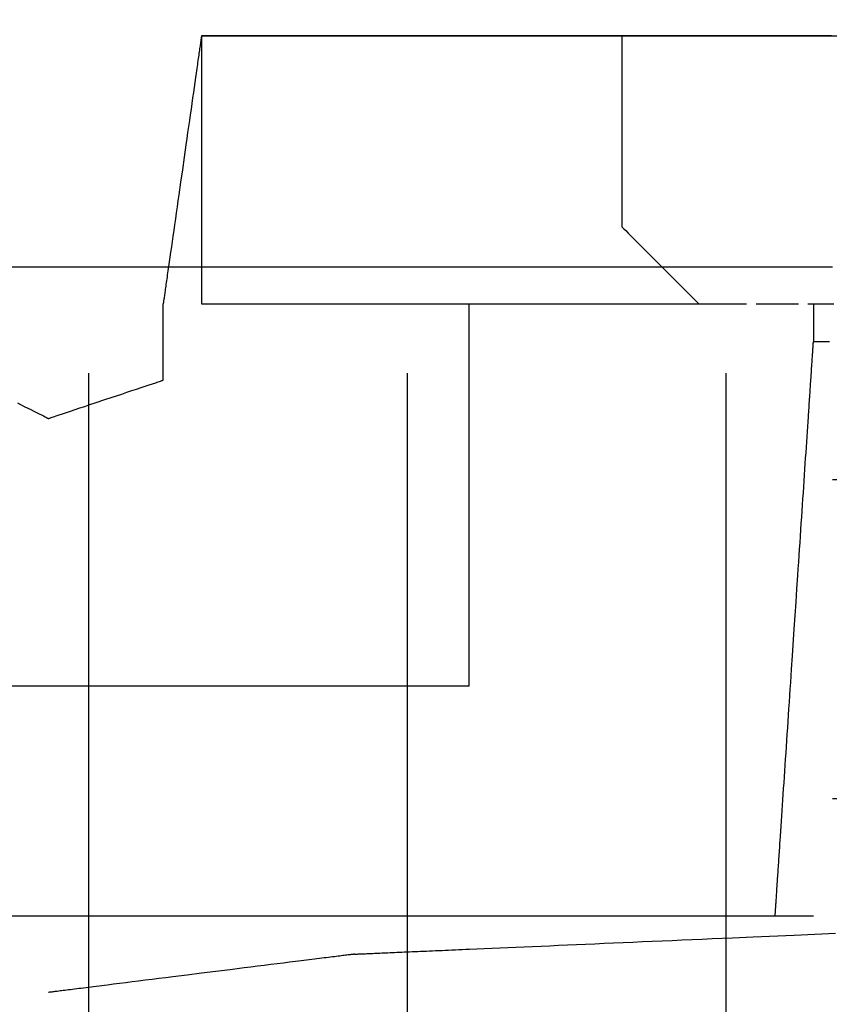
# Model space of a CAD drawing. Units: millimetres. Extents: x 660964 to 705081, y 6861912 to 6891612.
# Drawn here: x 679395 to 679455, y 6887170 to 6887243 of the extents above; entities that cross this region are included whole.
import ezdxf

# ---------------------------------------------------------------- set-up
doc = ezdxf.new("R2010")
doc.units = ezdxf.units.MM
doc.header["$LTSCALE"] = 0.5
doc.linetypes.add('HIDDEN', pattern=[9.525, 6.35, -3.175])
doc.layers.add('CISM_04_LINHA_PROJEÇÃO', color=32, linetype='HIDDEN')
doc.layers.add('CISM_36_TAMPA EM FIBRA', color=7, linetype='Continuous')

msp = doc.modelspace()

# ---------------------------------------------------------------- hatches: boundary and pattern name
at = {"layer": 'CISM_36_TAMPA EM FIBRA'}
h = msp.add_hatch(dxfattribs=at)
h.set_pattern_fill('EARTH', color=253, scale=10)
h.set_pattern_definition([(0, (74554.43, 27002.29), (63.5, 63.5), [63.5, -63.5]), (0, (74554.43, 27026.104), (63.5, 63.5), [63.5, -63.5]), (0, (74554.43, 27049.916), (63.5, 63.5), [63.5, -63.5]), (90, (74562.37, 27057.854), (-63.5, 63.5), [63.5, -63.5]), (90, (74586.18, 27057.854), (-63.5, 63.5), [63.5, -63.5]), (90, (74609.99, 27057.854), (-63.5, 63.5), [63.5, -63.5])])
h.paths.add_polyline_path([(680157.157, 6886763.686), (679334.608, 6886763.686), (679334.608, 6887486.235), (680157.157, 6887486.235)])

# ---------------------------------------------------------------- linework, layer by layer
at = {"layer": 'CISM_04_LINHA_PROJEÇÃO'}
for points in [[(679408.342, 6887242.103), (679408.341, 6887242.1), (679408.339, 6887242.089), (679408.337, 6887242.071), (679408.333, 6887242.046), (679408.329, 6887242.014), (679408.323, 6887241.976), (679408.317, 6887241.931), (679408.309, 6887241.879), (679408.301, 6887241.821), (679408.292, 6887241.756), (679408.282, 6887241.686), (679408.271, 6887241.609), (679408.259, 6887241.526), (679408.247, 6887241.438), (679408.233, 6887241.344), (679408.219, 6887241.244), (679408.204, 6887241.139), (679408.188, 6887241.028), (679408.171, 6887240.912), (679408.154, 6887240.791), (679408.136, 6887240.665), (679408.117, 6887240.534), (679408.098, 6887240.398), (679408.078, 6887240.258), (679408.057, 6887240.113), (679408.036, 6887239.963), (679408.014, 6887239.809), (679407.991, 6887239.651), (679407.944, 6887239.323), (679407.895, 6887238.978), (679407.844, 6887238.62), (679407.791, 6887238.247), (679407.736, 6887237.862), (679407.679, 6887237.465), (679407.621, 6887237.057), (679407.561, 6887236.638), (679407.5, 6887236.211), (679407.438, 6887235.775), (679407.375, 6887235.332), (679407.31, 6887234.883), (679407.245, 6887234.428), (679407.18, 6887233.969), (679407.047, 6887233.04), (679406.913, 6887232.103), (679406.78, 6887231.167), (679406.647, 6887230.238), (679406.581, 6887229.779), (679406.516, 6887229.324), (679406.452, 6887228.874), (679406.389, 6887228.431), (679406.327, 6887227.996), (679406.266, 6887227.568), (679406.206, 6887227.15), (679406.148, 6887226.742), (679406.091, 6887226.345), (679406.036, 6887225.959), (679405.983, 6887225.587), (679405.932, 6887225.228), (679405.882, 6887224.884), (679405.836, 6887224.556), (679405.813, 6887224.398), (679405.791, 6887224.244), (679405.77, 6887224.094), (679405.749, 6887223.949), (679405.729, 6887223.808), (679405.709, 6887223.673), (679405.691, 6887223.542), (679405.673, 6887223.416), (679405.655, 6887223.294), (679405.639, 6887223.179), (679405.623, 6887223.068), (679405.608, 6887222.963), (679405.594, 6887222.863), (679405.58, 6887222.769), (679405.568, 6887222.68), (679405.556, 6887222.598), (679405.545, 6887222.521), (679405.535, 6887222.45), (679405.526, 6887222.386), (679405.517, 6887222.328), (679405.51, 6887222.276), (679405.504, 6887222.231), (679405.498, 6887222.192), (679405.494, 6887222.161), (679405.49, 6887222.136), (679405.487, 6887222.118), (679405.486, 6887222.107), (679405.485, 6887222.103)], [(679455.401, 6887242.103), (679454.696, 6887242.103), (679453.983, 6887242.103), (679453.264, 6887242.103), (679452.539, 6887242.103), (679451.809, 6887242.103), (679451.073, 6887242.103), (679450.332, 6887242.103), (679449.587, 6887242.103), (679448.838, 6887242.103), (679448.084, 6887242.103), (679447.328, 6887242.103), (679445.806, 6887242.103), (679444.276, 6887242.103), (679441.199, 6887242.103), (679438.123, 6887242.103), (679436.592, 6887242.103), (679435.07, 6887242.103), (679434.314, 6887242.103), (679433.561, 6887242.103), (679432.812, 6887242.103), (679432.066, 6887242.103), (679431.326, 6887242.103), (679430.59, 6887242.103), (679429.859, 6887242.103), (679429.134, 6887242.103), (679428.415, 6887242.103), (679427.703, 6887242.103), (679426.997, 6887242.103), (679426.299, 6887242.103), (679425.607, 6887242.103), (679424.924, 6887242.103), (679424.249, 6887242.103), (679423.583, 6887242.103), (679422.926, 6887242.103), (679422.278, 6887242.103), (679421.64, 6887242.103), (679421.012, 6887242.103), (679420.395, 6887242.103), (679419.788, 6887242.103), (679419.193, 6887242.103), (679418.61, 6887242.103), (679418.038, 6887242.103), (679417.479, 6887242.103), (679416.933, 6887242.103), (679416.664, 6887242.103), (679416.4, 6887242.103), (679416.138, 6887242.103), (679415.88, 6887242.103), (679415.625, 6887242.103), (679415.374, 6887242.103), (679415.127, 6887242.103), (679414.883, 6887242.103), (679414.643, 6887242.103), (679414.406, 6887242.103), (679414.173, 6887242.103), (679413.944, 6887242.103), (679413.719, 6887242.103), (679413.498, 6887242.103), (679413.281, 6887242.103), (679413.068, 6887242.103), (679412.858, 6887242.103), (679412.653, 6887242.103), (679412.452, 6887242.103), (679412.256, 6887242.103), (679412.063, 6887242.103), (679411.875, 6887242.103), (679411.691, 6887242.103), (679411.511, 6887242.103), (679411.336, 6887242.103), (679411.165, 6887242.103), (679410.999, 6887242.103), (679410.837, 6887242.103), (679410.68, 6887242.103), (679410.528, 6887242.103), (679410.38, 6887242.103), (679410.237, 6887242.103), (679410.099, 6887242.103), (679409.966, 6887242.103), (679409.838, 6887242.103), (679409.714, 6887242.103), (679409.596, 6887242.103), (679409.482, 6887242.103), (679409.374, 6887242.103), (679409.271, 6887242.103), (679409.172, 6887242.103), (679409.08, 6887242.103), (679408.992, 6887242.103), (679408.91, 6887242.103), (679408.833, 6887242.103), (679408.761, 6887242.103), (679408.695, 6887242.103), (679408.635, 6887242.103), (679408.58, 6887242.103), (679408.53, 6887242.103), (679408.486, 6887242.103), (679408.448, 6887242.103), (679408.416, 6887242.103), (679408.389, 6887242.103), (679408.368, 6887242.103), (679408.354, 6887242.103), (679408.345, 6887242.103), (679408.342, 6887242.103)], [(679408.342, 6887242.103), (679408.346, 6887242.103), (679408.36, 6887242.103), (679408.382, 6887242.103), (679408.414, 6887242.103), (679408.455, 6887242.103), (679408.504, 6887242.103), (679408.562, 6887242.103), (679408.628, 6887242.103), (679408.704, 6887242.103), (679408.787, 6887242.103), (679408.88, 6887242.103), (679408.98, 6887242.103), (679409.089, 6887242.103), (679409.206, 6887242.103), (679409.331, 6887242.103), (679409.465, 6887242.103), (679409.606, 6887242.103), (679409.755, 6887242.103), (679409.912, 6887242.103), (679410.077, 6887242.103), (679410.25, 6887242.103), (679410.43, 6887242.103), (679410.618, 6887242.103), (679410.814, 6887242.103), (679411.016, 6887242.103), (679411.227, 6887242.103), (679411.444, 6887242.103), (679411.669, 6887242.103), (679411.901, 6887242.103), (679412.14, 6887242.103), (679412.386, 6887242.103), (679412.638, 6887242.103), (679412.898, 6887242.103), (679413.165, 6887242.103), (679413.438, 6887242.103), (679413.718, 6887242.103), (679414.005, 6887242.103), (679414.298, 6887242.103), (679414.597, 6887242.103), (679414.903, 6887242.103), (679415.215, 6887242.103), (679415.533, 6887242.103), (679415.858, 6887242.103), (679416.188, 6887242.103), (679416.525, 6887242.103), (679416.868, 6887242.103), (679417.216, 6887242.103), (679417.57, 6887242.103), (679417.93, 6887242.103), (679418.296, 6887242.103), (679418.667, 6887242.103), (679419.043, 6887242.103), (679419.426, 6887242.103), (679419.813, 6887242.103), (679420.206, 6887242.103), (679420.604, 6887242.103), (679421.007, 6887242.103), (679421.415, 6887242.103), (679422.246, 6887242.103), (679423.097, 6887242.103), (679423.967, 6887242.103), (679424.855, 6887242.103), (679425.76, 6887242.103), (679426.683, 6887242.103), (679427.623, 6887242.103), (679428.578, 6887242.103), (679429.549, 6887242.103), (679430.535, 6887242.103), (679431.535, 6887242.103), (679432.549, 6887242.103), (679433.576, 6887242.103), (679434.616, 6887242.103), (679435.667, 6887242.103), (679436.73, 6887242.103), (679437.804, 6887242.103), (679438.889, 6887242.103), (679439.983, 6887242.103), (679441.086, 6887242.103), (679442.197, 6887242.103), (679443.317, 6887242.103), (679444.444, 6887242.103), (679445.578, 6887242.103), (679446.719, 6887242.103), (679447.865, 6887242.103), (679449.016, 6887242.103), (679451.331, 6887242.103), (679453.661, 6887242.103), (679458.342, 6887242.103)], [(679408.342, 6887242.103), (679408.342, 6887242.1), (679408.342, 6887242.089), (679408.342, 6887242.071), (679408.342, 6887242.046), (679408.342, 6887242.014), (679408.342, 6887241.976), (679408.342, 6887241.931), (679408.342, 6887241.879), (679408.342, 6887241.821), (679408.342, 6887241.756), (679408.342, 6887241.686), (679408.342, 6887241.609), (679408.342, 6887241.526), (679408.342, 6887241.438), (679408.342, 6887241.344), (679408.342, 6887241.244), (679408.342, 6887241.139), (679408.342, 6887241.028), (679408.342, 6887240.912), (679408.342, 6887240.791), (679408.342, 6887240.665), (679408.342, 6887240.534), (679408.342, 6887240.398), (679408.342, 6887240.258), (679408.342, 6887240.113), (679408.342, 6887239.963), (679408.342, 6887239.809), (679408.342, 6887239.651), (679408.342, 6887239.323), (679408.342, 6887238.978), (679408.342, 6887238.62), (679408.342, 6887238.247), (679408.342, 6887237.862), (679408.342, 6887237.465), (679408.342, 6887237.057), (679408.342, 6887236.638), (679408.342, 6887236.211), (679408.342, 6887235.775), (679408.342, 6887235.332), (679408.342, 6887234.883), (679408.342, 6887234.428), (679408.342, 6887233.969), (679408.342, 6887233.04), (679408.342, 6887232.103), (679408.342, 6887231.167), (679408.342, 6887230.238), (679408.342, 6887229.779), (679408.342, 6887229.324), (679408.342, 6887228.874), (679408.342, 6887228.431), (679408.342, 6887227.996), (679408.342, 6887227.568), (679408.342, 6887227.15), (679408.342, 6887226.742), (679408.342, 6887226.345), (679408.342, 6887225.959), (679408.342, 6887225.587), (679408.342, 6887225.228), (679408.342, 6887224.884), (679408.342, 6887224.556), (679408.342, 6887224.398), (679408.342, 6887224.244), (679408.342, 6887224.094), (679408.342, 6887223.949), (679408.342, 6887223.808), (679408.342, 6887223.673), (679408.342, 6887223.542), (679408.342, 6887223.416), (679408.342, 6887223.294), (679408.342, 6887223.179), (679408.342, 6887223.068), (679408.342, 6887222.963), (679408.342, 6887222.863), (679408.342, 6887222.769), (679408.342, 6887222.68), (679408.342, 6887222.598), (679408.342, 6887222.521), (679408.342, 6887222.45), (679408.342, 6887222.386), (679408.342, 6887222.328), (679408.342, 6887222.276), (679408.342, 6887222.231), (679408.342, 6887222.192), (679408.342, 6887222.161), (679408.342, 6887222.136), (679408.342, 6887222.118), (679408.342, 6887222.107), (679408.342, 6887222.103)], [(679439.771, 6887227.818), (679439.771, 6887227.828), (679439.771, 6887227.859), (679439.771, 6887227.909), (679439.771, 6887227.978), (679439.771, 6887228.066), (679439.771, 6887228.171), (679439.771, 6887228.293), (679439.771, 6887228.432), (679439.771, 6887228.586), (679439.771, 6887228.755), (679439.771, 6887228.939), (679439.771, 6887229.136), (679439.771, 6887229.347), (679439.771, 6887229.57), (679439.771, 6887229.804), (679439.771, 6887230.05), (679439.771, 6887230.306), (679439.771, 6887230.572), (679439.771, 6887230.848), (679439.771, 6887231.131), (679439.771, 6887231.423), (679439.771, 6887231.722), (679439.771, 6887232.027), (679439.771, 6887232.338), (679439.771, 6887232.975), (679439.771, 6887233.628), (679439.771, 6887234.961), (679439.771, 6887236.293), (679439.771, 6887236.946), (679439.771, 6887237.583), (679439.771, 6887237.895), (679439.771, 6887238.2), (679439.771, 6887238.499), (679439.771, 6887238.79), (679439.771, 6887239.074), (679439.771, 6887239.349), (679439.771, 6887239.615), (679439.771, 6887239.871), (679439.771, 6887240.117), (679439.771, 6887240.352), (679439.771, 6887240.575), (679439.771, 6887240.785), (679439.771, 6887240.983), (679439.771, 6887241.166), (679439.771, 6887241.335), (679439.771, 6887241.49), (679439.771, 6887241.628), (679439.771, 6887241.75), (679439.771, 6887241.856), (679439.771, 6887241.943), (679439.771, 6887242.012), (679439.771, 6887242.062), (679439.771, 6887242.093), (679439.771, 6887242.103)], [(679439.771, 6887227.818), (679439.779, 6887227.81), (679439.803, 6887227.786), (679439.894, 6887227.695), (679440.035, 6887227.554), (679440.217, 6887227.371), (679440.434, 6887227.155), (679440.675, 6887226.914), (679441.199, 6887226.389), (679441.724, 6887225.865), (679441.965, 6887225.623), (679442.181, 6887225.407), (679442.364, 6887225.224), (679442.505, 6887225.083), (679442.595, 6887224.993), (679442.619, 6887224.969), (679442.627, 6887224.961)], [(679442.627, 6887224.961), (679442.636, 6887224.952), (679442.659, 6887224.928), (679442.75, 6887224.838), (679442.891, 6887224.697), (679443.074, 6887224.514), (679443.29, 6887224.298), (679443.531, 6887224.057), (679444.056, 6887223.532), (679444.581, 6887223.007), (679444.822, 6887222.766), (679445.038, 6887222.55), (679445.221, 6887222.367), (679445.362, 6887222.226), (679445.453, 6887222.135), (679445.476, 6887222.111), (679445.485, 6887222.103)], [(679405.485, 6887216.39), (679405.485, 6887216.406), (679405.485, 6887216.454), (679405.485, 6887216.531), (679405.485, 6887216.635), (679405.485, 6887216.765), (679405.485, 6887216.917), (679405.485, 6887217.09), (679405.485, 6887217.282), (679405.485, 6887217.491), (679405.485, 6887217.715), (679405.485, 6887218.197), (679405.485, 6887218.714), (679405.485, 6887219.246), (679405.485, 6887219.779), (679405.485, 6887220.295), (679405.485, 6887220.778), (679405.485, 6887221.002), (679405.485, 6887221.211), (679405.485, 6887221.403), (679405.485, 6887221.576), (679405.485, 6887221.728), (679405.485, 6887221.858), (679405.485, 6887221.962), (679405.485, 6887222.039), (679405.485, 6887222.087), (679405.485, 6887222.103)], [(679408.342, 6887222.103), (679408.345, 6887222.103), (679408.357, 6887222.103), (679408.375, 6887222.103), (679408.402, 6887222.103), (679408.435, 6887222.103), (679408.476, 6887222.103), (679408.524, 6887222.103), (679408.579, 6887222.103), (679408.642, 6887222.103), (679408.711, 6887222.103), (679408.787, 6887222.103), (679408.871, 6887222.103), (679408.961, 6887222.103), (679409.058, 6887222.103), (679409.162, 6887222.103), (679409.272, 6887222.103), (679409.389, 6887222.103), (679409.513, 6887222.103), (679409.643, 6887222.103), (679409.78, 6887222.103), (679409.923, 6887222.103), (679410.072, 6887222.103), (679410.228, 6887222.103), (679410.39, 6887222.103), (679410.558, 6887222.103), (679410.732, 6887222.103), (679410.912, 6887222.103), (679411.098, 6887222.103), (679411.291, 6887222.103), (679411.489, 6887222.103), (679411.692, 6887222.103), (679411.902, 6887222.103), (679412.117, 6887222.103), (679412.338, 6887222.103), (679412.564, 6887222.103), (679412.796, 6887222.103), (679413.034, 6887222.103), (679413.277, 6887222.103), (679413.525, 6887222.103), (679413.778, 6887222.103), (679414.037, 6887222.103), (679414.301, 6887222.103), (679414.569, 6887222.103), (679414.843, 6887222.103), (679415.122, 6887222.103), (679415.406, 6887222.103), (679415.695, 6887222.103), (679415.988, 6887222.103), (679416.286, 6887222.103), (679416.589, 6887222.103), (679416.897, 6887222.103), (679417.209, 6887222.103), (679417.525, 6887222.103), (679417.846, 6887222.103), (679418.172, 6887222.103), (679418.502, 6887222.103), (679418.836, 6887222.103), (679419.174, 6887222.103), (679419.863, 6887222.103), (679420.568, 6887222.103), (679421.288, 6887222.103), (679422.024, 6887222.103), (679422.774, 6887222.103), (679423.539, 6887222.103), (679424.317, 6887222.103), (679425.109, 6887222.103), (679425.914, 6887222.103), (679426.73, 6887222.103), (679427.559, 6887222.103), (679428.399, 6887222.103), (679429.25, 6887222.103), (679430.112, 6887222.103), (679430.983, 6887222.103), (679431.864, 6887222.103), (679432.754, 6887222.103), (679433.652, 6887222.103), (679434.558, 6887222.103), (679435.472, 6887222.103), (679436.394, 6887222.103), (679437.321, 6887222.103), (679438.255, 6887222.103), (679439.195, 6887222.103), (679440.14, 6887222.103), (679441.089, 6887222.103), (679442.043, 6887222.103), (679443.962, 6887222.103), (679445.892, 6887222.103), (679449.771, 6887222.103), (679453.65, 6887222.103), (679455.58, 6887222.103)], [(679428.342, 6887193.532), (679428.342, 6887193.537), (679428.342, 6887193.553), (679428.342, 6887193.578), (679428.342, 6887193.614), (679428.342, 6887193.66), (679428.342, 6887193.715), (679428.342, 6887193.779), (679428.342, 6887193.853), (679428.342, 6887193.936), (679428.342, 6887194.028), (679428.342, 6887194.129), (679428.342, 6887194.238), (679428.342, 6887194.356), (679428.342, 6887194.483), (679428.342, 6887194.617), (679428.342, 6887194.76), (679428.342, 6887194.91), (679428.342, 6887195.068), (679428.342, 6887195.234), (679428.342, 6887195.407), (679428.342, 6887195.587), (679428.342, 6887195.774), (679428.342, 6887195.968), (679428.342, 6887196.169), (679428.342, 6887196.376), (679428.342, 6887196.59), (679428.342, 6887196.81), (679428.342, 6887197.036), (679428.342, 6887197.267), (679428.342, 6887197.505), (679428.342, 6887197.748), (679428.342, 6887197.996), (679428.342, 6887198.25), (679428.342, 6887198.509), (679428.342, 6887198.773), (679428.342, 6887199.041), (679428.342, 6887199.314), (679428.342, 6887199.591), (679428.342, 6887199.873), (679428.342, 6887200.159), (679428.342, 6887200.448), (679428.342, 6887200.742), (679428.342, 6887201.039), (679428.342, 6887201.339), (679428.342, 6887201.643), (679428.342, 6887201.95), (679428.342, 6887202.572), (679428.342, 6887203.205), (679428.342, 6887203.847), (679428.342, 6887204.497), (679428.342, 6887205.153), (679428.342, 6887205.815), (679428.342, 6887206.48), (679428.342, 6887207.818), (679428.342, 6887209.155), (679428.342, 6887209.821), (679428.342, 6887210.482), (679428.342, 6887211.139), (679428.342, 6887211.788), (679428.342, 6887212.43), (679428.342, 6887213.063), (679428.342, 6887213.686), (679428.342, 6887213.992), (679428.342, 6887214.296), (679428.342, 6887214.597), (679428.342, 6887214.894), (679428.342, 6887215.187), (679428.342, 6887215.477), (679428.342, 6887215.762), (679428.342, 6887216.044), (679428.342, 6887216.321), (679428.342, 6887216.594), (679428.342, 6887216.863), (679428.342, 6887217.127), (679428.342, 6887217.385), (679428.342, 6887217.639), (679428.342, 6887217.887), (679428.342, 6887218.131), (679428.342, 6887218.368), (679428.342, 6887218.6), (679428.342, 6887218.826), (679428.342, 6887219.046), (679428.342, 6887219.259), (679428.342, 6887219.467), (679428.342, 6887219.667), (679428.342, 6887219.861), (679428.342, 6887220.048), (679428.342, 6887220.229), (679428.342, 6887220.402), (679428.342, 6887220.567), (679428.342, 6887220.725), (679428.342, 6887220.876), (679428.342, 6887221.018), (679428.342, 6887221.153), (679428.342, 6887221.279), (679428.342, 6887221.397), (679428.342, 6887221.507), (679428.342, 6887221.607), (679428.342, 6887221.699), (679428.342, 6887221.782), (679428.342, 6887221.856), (679428.342, 6887221.921), (679428.342, 6887221.976), (679428.342, 6887222.021), (679428.342, 6887222.057), (679428.342, 6887222.083), (679428.342, 6887222.098), (679428.342, 6887222.103)], [(679454.057, 6887222.103), (679454.057, 6887222.071), (679454.057, 6887221.981), (679454.057, 6887221.84), (679454.057, 6887221.657), (679454.057, 6887221.2), (679454.057, 6887220.675), (679454.057, 6887220.151), (679454.057, 6887219.693), (679454.057, 6887219.511), (679454.057, 6887219.37), (679454.057, 6887219.279), (679454.057, 6887219.247)], [(679451.199, 6887176.389), (679451.199, 6887176.391), (679451.2, 6887176.397), (679451.2, 6887176.407), (679451.201, 6887176.42), (679451.203, 6887176.438), (679451.204, 6887176.459), (679451.206, 6887176.484), (679451.208, 6887176.512), (679451.21, 6887176.544), (679451.212, 6887176.58), (679451.215, 6887176.62), (679451.218, 6887176.663), (679451.221, 6887176.71), (679451.224, 6887176.76), (679451.228, 6887176.813), (679451.231, 6887176.871), (679451.235, 6887176.931), (679451.24, 6887176.995), (679451.244, 6887177.062), (679451.249, 6887177.133), (679451.254, 6887177.207), (679451.259, 6887177.284), (679451.264, 6887177.365), (679451.27, 6887177.449), (679451.276, 6887177.536), (679451.282, 6887177.626), (679451.288, 6887177.719), (679451.294, 6887177.815), (679451.301, 6887177.915), (679451.308, 6887178.017), (679451.315, 6887178.122), (679451.322, 6887178.231), (679451.33, 6887178.342), (679451.337, 6887178.456), (679451.345, 6887178.573), (679451.353, 6887178.693), (679451.361, 6887178.816), (679451.37, 6887178.942), (679451.378, 6887179.07), (679451.387, 6887179.201), (679451.396, 6887179.335), (679451.405, 6887179.471), (679451.414, 6887179.611), (679451.424, 6887179.752), (679451.433, 6887179.896), (679451.443, 6887180.043), (679451.453, 6887180.193), (679451.463, 6887180.344), (679451.473, 6887180.499), (679451.484, 6887180.655), (679451.494, 6887180.814), (679451.505, 6887180.976), (679451.516, 6887181.14), (679451.527, 6887181.306), (679451.538, 6887181.474), (679451.55, 6887181.644), (679451.561, 6887181.817), (679451.573, 6887181.992), (679451.597, 6887182.348), (679451.621, 6887182.713), (679451.646, 6887183.086), (679451.671, 6887183.466), (679451.697, 6887183.854), (679451.723, 6887184.25), (679451.75, 6887184.653), (679451.778, 6887185.062), (679451.805, 6887185.478), (679451.833, 6887185.901), (679451.862, 6887186.329), (679451.891, 6887186.764), (679451.92, 6887187.204), (679451.95, 6887187.65), (679451.98, 6887188.1), (679452.01, 6887188.556), (679452.041, 6887189.016), (679452.072, 6887189.481), (679452.103, 6887189.95), (679452.135, 6887190.422), (679452.167, 6887190.899), (679452.199, 6887191.379), (679452.231, 6887191.862), (679452.263, 6887192.348), (679452.296, 6887192.837), (679452.329, 6887193.328), (679452.362, 6887193.821), (679452.428, 6887194.814), (679452.494, 6887195.812), (679452.628, 6887197.818), (679452.762, 6887199.824), (679452.828, 6887200.823), (679452.894, 6887201.815), (679452.927, 6887202.308), (679452.96, 6887202.8), (679452.993, 6887203.288), (679453.025, 6887203.774), (679453.057, 6887204.257), (679453.089, 6887204.737), (679453.121, 6887205.214), (679453.153, 6887205.687), (679453.184, 6887206.155), (679453.215, 6887206.62), (679453.246, 6887207.08), (679453.276, 6887207.536), (679453.306, 6887207.987), (679453.336, 6887208.432), (679453.365, 6887208.872), (679453.394, 6887209.307), (679453.423, 6887209.735), (679453.451, 6887210.158), (679453.478, 6887210.574), (679453.506, 6887210.984), (679453.533, 6887211.386), (679453.559, 6887211.782), (679453.585, 6887212.17), (679453.61, 6887212.55), (679453.635, 6887212.923), (679453.659, 6887213.288), (679453.683, 6887213.644), (679453.695, 6887213.819), (679453.706, 6887213.992), (679453.718, 6887214.162), (679453.729, 6887214.331), (679453.74, 6887214.497), (679453.751, 6887214.66), (679453.762, 6887214.822), (679453.772, 6887214.981), (679453.783, 6887215.138), (679453.793, 6887215.292), (679453.803, 6887215.444), (679453.813, 6887215.593), (679453.823, 6887215.74), (679453.832, 6887215.884), (679453.842, 6887216.026), (679453.851, 6887216.165), (679453.86, 6887216.301), (679453.869, 6887216.435), (679453.878, 6887216.566), (679453.886, 6887216.694), (679453.895, 6887216.82), (679453.903, 6887216.943), (679453.911, 6887217.063), (679453.919, 6887217.18), (679453.926, 6887217.294), (679453.934, 6887217.405), (679453.941, 6887217.514), (679453.948, 6887217.619), (679453.955, 6887217.722), (679453.962, 6887217.821), (679453.968, 6887217.917), (679453.974, 6887218.011), (679453.98, 6887218.101), (679453.986, 6887218.188), (679453.992, 6887218.271), (679453.997, 6887218.352), (679454.002, 6887218.429), (679454.007, 6887218.503), (679454.012, 6887218.574), (679454.016, 6887218.641), (679454.021, 6887218.705), (679454.025, 6887218.766), (679454.028, 6887218.823), (679454.032, 6887218.876), (679454.035, 6887218.927), (679454.038, 6887218.973), (679454.041, 6887219.016), (679454.044, 6887219.056), (679454.046, 6887219.092), (679454.048, 6887219.124), (679454.05, 6887219.153), (679454.052, 6887219.177), (679454.053, 6887219.199), (679454.055, 6887219.216), (679454.055, 6887219.229), (679454.056, 6887219.239), (679454.057, 6887219.245), (679454.057, 6887219.247)], [(679455.248, 6887219.247), (679455.132, 6887219.247), (679455.021, 6887219.247), (679454.916, 6887219.247), (679454.816, 6887219.247), (679454.722, 6887219.247), (679454.634, 6887219.247), (679454.551, 6887219.247), (679454.474, 6887219.247), (679454.404, 6887219.247), (679454.339, 6887219.247), (679454.281, 6887219.247), (679454.23, 6887219.247), (679454.184, 6887219.247), (679454.146, 6887219.247), (679454.114, 6887219.247), (679454.089, 6887219.247), (679454.071, 6887219.247), (679454.06, 6887219.247), (679454.057, 6887219.247)], [(679396.913, 6887213.532), (679396.92, 6887213.534), (679396.938, 6887213.541), (679396.968, 6887213.551), (679397.01, 6887213.564), (679397.062, 6887213.582), (679397.125, 6887213.603), (679397.199, 6887213.627), (679397.282, 6887213.655), (679397.374, 6887213.686), (679397.476, 6887213.72), (679397.704, 6887213.796), (679397.964, 6887213.883), (679398.253, 6887213.979), (679398.566, 6887214.083), (679398.901, 6887214.195), (679399.256, 6887214.313), (679399.626, 6887214.436), (679400.008, 6887214.564), (679400.4, 6887214.695), (679401.199, 6887214.961), (679401.999, 6887215.227), (679402.391, 6887215.358), (679402.773, 6887215.486), (679403.143, 6887215.609), (679403.497, 6887215.727), (679403.833, 6887215.839), (679404.146, 6887215.943), (679404.434, 6887216.039), (679404.694, 6887216.126), (679404.923, 6887216.202), (679405.024, 6887216.236), (679405.117, 6887216.267), (679405.2, 6887216.295), (679405.273, 6887216.319), (679405.337, 6887216.34), (679405.389, 6887216.358), (679405.431, 6887216.371), (679405.461, 6887216.381), (679405.479, 6887216.388), (679405.485, 6887216.39)], [(679394.589, 6887214.695), (679395.105, 6887214.436), (679395.588, 6887214.195), (679395.811, 6887214.083), (679396.02, 6887213.979), (679396.213, 6887213.883), (679396.386, 6887213.796), (679396.538, 6887213.72), (679396.668, 6887213.655), (679396.772, 6887213.603), (679396.849, 6887213.564), (679396.897, 6887213.541), (679396.913, 6887213.532)], [(679428.342, 6887193.532), (679428.34, 6887193.532), (679428.336, 6887193.532), (679428.329, 6887193.532), (679428.318, 6887193.532), (679428.305, 6887193.532), (679428.289, 6887193.532), (679428.271, 6887193.532), (679428.249, 6887193.532), (679428.225, 6887193.532), (679428.197, 6887193.532), (679428.168, 6887193.532), (679428.135, 6887193.532), (679428.099, 6887193.532), (679428.061, 6887193.532), (679428.02, 6887193.532), (679427.977, 6887193.532), (679427.93, 6887193.532), (679427.882, 6887193.532), (679427.83, 6887193.532), (679427.776, 6887193.532), (679427.719, 6887193.532), (679427.66, 6887193.532), (679427.598, 6887193.532), (679427.533, 6887193.532), (679427.466, 6887193.532), (679427.397, 6887193.532), (679427.325, 6887193.532), (679427.25, 6887193.532), (679427.094, 6887193.532), (679426.927, 6887193.532), (679426.752, 6887193.532), (679426.566, 6887193.532), (679426.372, 6887193.532), (679426.168, 6887193.532), (679425.955, 6887193.532), (679425.733, 6887193.532), (679425.502, 6887193.532), (679425.263, 6887193.532), (679425.015, 6887193.532), (679424.758, 6887193.532), (679424.494, 6887193.532), (679424.221, 6887193.532), (679423.94, 6887193.532), (679423.652, 6887193.532), (679423.355, 6887193.532), (679423.052, 6887193.532), (679422.74, 6887193.532), (679422.421, 6887193.532), (679422.096, 6887193.532), (679421.763, 6887193.532), (679421.423, 6887193.532), (679421.076, 6887193.532), (679420.723, 6887193.532), (679420.363, 6887193.532), (679419.997, 6887193.532), (679419.624, 6887193.532), (679419.246, 6887193.532), (679418.861, 6887193.532), (679418.471, 6887193.532), (679418.074, 6887193.532), (679417.673, 6887193.532), (679417.266, 6887193.532), (679416.853, 6887193.532), (679416.435, 6887193.532), (679416.013, 6887193.532), (679415.585, 6887193.532), (679415.153, 6887193.532), (679414.716, 6887193.532), (679414.274, 6887193.532), (679413.828, 6887193.532), (679413.378, 6887193.532), (679412.924, 6887193.532), (679412.466, 6887193.532), (679412.004, 6887193.532), (679411.538, 6887193.532), (679411.069, 6887193.532), (679410.596, 6887193.532), (679410.12, 6887193.532), (679409.641, 6887193.532), (679409.159, 6887193.532), (679408.674, 6887193.532), (679408.186, 6887193.532), (679407.696, 6887193.532), (679407.203, 6887193.532), (679406.21, 6887193.532), (679405.21, 6887193.532), (679404.201, 6887193.532), (679403.187, 6887193.532), (679402.167, 6887193.532), (679401.144, 6887193.532), (679400.118, 6887193.532), (679398.06, 6887193.532), (679396.004, 6887193.532), (679394.979, 6887193.532), (679393.958, 6887193.532)], [(679392.621, 6887176.389), (679395.474, 6887176.389), (679398.332, 6887176.389), (679401.185, 6887176.389), (679402.609, 6887176.389), (679404.029, 6887176.389), (679405.444, 6887176.389), (679406.854, 6887176.389), (679408.258, 6887176.389), (679409.655, 6887176.389), (679411.044, 6887176.389), (679412.425, 6887176.389), (679413.795, 6887176.389), (679415.155, 6887176.389), (679416.504, 6887176.389), (679417.84, 6887176.389), (679418.504, 6887176.389), (679419.163, 6887176.389), (679419.82, 6887176.389), (679420.472, 6887176.389), (679421.121, 6887176.389), (679421.767, 6887176.389), (679422.408, 6887176.389), (679423.045, 6887176.389), (679423.678, 6887176.389), (679424.306, 6887176.389), (679424.931, 6887176.389), (679425.55, 6887176.389), (679426.166, 6887176.389), (679426.776, 6887176.389), (679427.382, 6887176.389), (679427.982, 6887176.389), (679428.578, 6887176.389), (679429.168, 6887176.389), (679429.753, 6887176.389), (679430.333, 6887176.389), (679430.907, 6887176.389), (679431.476, 6887176.389), (679432.039, 6887176.389), (679432.596, 6887176.389), (679433.147, 6887176.389), (679433.692, 6887176.389), (679434.231, 6887176.389), (679434.764, 6887176.389), (679435.29, 6887176.389), (679435.81, 6887176.389), (679436.323, 6887176.389), (679436.83, 6887176.389), (679437.329, 6887176.389), (679437.822, 6887176.389), (679438.308, 6887176.389), (679438.786, 6887176.389), (679439.258, 6887176.389), (679439.722, 6887176.389), (679440.178, 6887176.389), (679440.627, 6887176.389), (679441.068, 6887176.389), (679441.502, 6887176.389), (679441.927, 6887176.389), (679442.345, 6887176.389), (679442.754, 6887176.389), (679443.155, 6887176.389), (679443.548, 6887176.389), (679443.932, 6887176.389), (679444.308, 6887176.389), (679444.675, 6887176.389), (679445.033, 6887176.389), (679445.382, 6887176.389), (679445.722, 6887176.389), (679446.054, 6887176.389), (679446.376, 6887176.389), (679446.688, 6887176.389), (679446.991, 6887176.389), (679447.285, 6887176.389), (679447.569, 6887176.389), (679447.843, 6887176.389), (679448.107, 6887176.389), (679448.361, 6887176.389), (679448.605, 6887176.389), (679448.839, 6887176.389), (679449.063, 6887176.389), (679449.276, 6887176.389), (679449.478, 6887176.389), (679449.67, 6887176.389), (679449.851, 6887176.389), (679450.021, 6887176.389), (679450.18, 6887176.389), (679450.329, 6887176.389), (679450.465, 6887176.389), (679450.591, 6887176.389), (679450.705, 6887176.389), (679450.808, 6887176.389), (679450.899, 6887176.389), (679450.978, 6887176.389), (679451.045, 6887176.389), (679451.1, 6887176.389), (679451.143, 6887176.389), (679451.174, 6887176.389), (679451.193, 6887176.389), (679451.199, 6887176.389)], [(679451.199, 6887176.389), (679451.231, 6887176.389), (679451.322, 6887176.389), (679451.463, 6887176.389), (679451.646, 6887176.389), (679452.103, 6887176.389), (679452.628, 6887176.389), (679453.153, 6887176.389), (679453.61, 6887176.389), (679453.793, 6887176.389), (679453.934, 6887176.389), (679454.025, 6887176.389), (679454.057, 6887176.389)], [(679419.771, 6887173.532), (679419.774, 6887173.532), (679419.783, 6887173.532), (679419.798, 6887173.533), (679419.819, 6887173.534), (679419.845, 6887173.535), (679419.877, 6887173.537), (679419.916, 6887173.538), (679419.959, 6887173.54), (679420.009, 6887173.542), (679420.064, 6887173.545), (679420.124, 6887173.547), (679420.191, 6887173.55), (679420.262, 6887173.553), (679420.339, 6887173.557), (679420.421, 6887173.56), (679420.509, 6887173.564), (679420.602, 6887173.568), (679420.7, 6887173.572), (679420.803, 6887173.577), (679420.911, 6887173.582), (679421.025, 6887173.586), (679421.143, 6887173.592), (679421.267, 6887173.597), (679421.395, 6887173.603), (679421.529, 6887173.608), (679421.667, 6887173.614), (679421.81, 6887173.621), (679421.957, 6887173.627), (679422.11, 6887173.634), (679422.267, 6887173.64), (679422.428, 6887173.647), (679422.595, 6887173.655), (679422.765, 6887173.662), (679422.94, 6887173.67), (679423.12, 6887173.678), (679423.304, 6887173.686), (679423.492, 6887173.694), (679423.685, 6887173.702), (679423.882, 6887173.711), (679424.083, 6887173.719), (679424.288, 6887173.728), (679424.497, 6887173.737), (679424.71, 6887173.747), (679424.927, 6887173.756), (679425.149, 6887173.766), (679425.374, 6887173.776), (679425.603, 6887173.785), (679425.835, 6887173.796), (679426.072, 6887173.806), (679426.312, 6887173.816), (679426.556, 6887173.827), (679426.803, 6887173.838), (679427.055, 6887173.849), (679427.309, 6887173.86), (679427.567, 6887173.871), (679427.829, 6887173.882), (679428.094, 6887173.894), (679428.362, 6887173.905), (679428.908, 6887173.929), (679429.467, 6887173.954), (679430.039, 6887173.978), (679430.622, 6887174.004), (679431.217, 6887174.03), (679431.824, 6887174.056), (679432.441, 6887174.083), (679433.069, 6887174.11), (679433.707, 6887174.138), (679434.355, 6887174.166), (679435.012, 6887174.195), (679435.678, 6887174.224), (679436.353, 6887174.253), (679437.037, 6887174.283), (679437.728, 6887174.313), (679438.426, 6887174.343), (679439.132, 6887174.374), (679439.844, 6887174.405), (679440.563, 6887174.436), (679441.288, 6887174.468), (679442.019, 6887174.499), (679442.755, 6887174.531), (679443.495, 6887174.563), (679444.24, 6887174.596), (679444.99, 6887174.628), (679445.743, 6887174.661), (679446.499, 6887174.694), (679448.021, 6887174.76), (679449.552, 6887174.827), (679452.628, 6887174.961), (679455.704, 6887175.094)], [(679419.771, 6887173.532), (679419.767, 6887173.531), (679419.754, 6887173.53), (679419.734, 6887173.527), (679419.705, 6887173.524), (679419.669, 6887173.519), (679419.625, 6887173.514), (679419.573, 6887173.507), (679419.514, 6887173.5), (679419.448, 6887173.492), (679419.374, 6887173.482), (679419.293, 6887173.472), (679419.206, 6887173.461), (679419.111, 6887173.449), (679419.01, 6887173.437), (679418.903, 6887173.423), (679418.789, 6887173.409), (679418.668, 6887173.394), (679418.542, 6887173.378), (679418.409, 6887173.362), (679418.271, 6887173.344), (679418.127, 6887173.326), (679417.977, 6887173.308), (679417.822, 6887173.288), (679417.661, 6887173.268), (679417.496, 6887173.248), (679417.325, 6887173.226), (679417.149, 6887173.204), (679416.968, 6887173.182), (679416.783, 6887173.158), (679416.593, 6887173.135), (679416.398, 6887173.11), (679416.199, 6887173.085), (679415.996, 6887173.06), (679415.789, 6887173.034), (679415.578, 6887173.008), (679415.364, 6887172.981), (679414.923, 6887172.926), (679414.469, 6887172.869), (679414.003, 6887172.811), (679413.525, 6887172.751), (679413.036, 6887172.69), (679412.539, 6887172.628), (679412.032, 6887172.565), (679411.519, 6887172.5), (679410.999, 6887172.435), (679410.474, 6887172.37), (679409.412, 6887172.237), (679408.342, 6887172.103), (679407.272, 6887171.969), (679406.21, 6887171.837), (679405.685, 6887171.771), (679405.165, 6887171.706), (679404.652, 6887171.642), (679404.146, 6887171.579), (679403.648, 6887171.516), (679403.159, 6887171.455), (679402.681, 6887171.396), (679402.215, 6887171.337), (679401.761, 6887171.281), (679401.32, 6887171.226), (679401.106, 6887171.199), (679400.895, 6887171.172), (679400.688, 6887171.146), (679400.485, 6887171.121), (679400.286, 6887171.096), (679400.092, 6887171.072), (679399.902, 6887171.048), (679399.716, 6887171.025), (679399.535, 6887171.002), (679399.359, 6887170.98), (679399.189, 6887170.959), (679399.023, 6887170.938), (679398.862, 6887170.918), (679398.707, 6887170.899), (679398.557, 6887170.88), (679398.413, 6887170.862), (679398.275, 6887170.845), (679398.142, 6887170.828), (679398.016, 6887170.812), (679397.895, 6887170.797), (679397.781, 6887170.783), (679397.674, 6887170.77), (679397.573, 6887170.757), (679397.478, 6887170.745), (679397.391, 6887170.734), (679397.31, 6887170.724), (679397.236, 6887170.715), (679397.17, 6887170.707), (679397.111, 6887170.699), (679397.059, 6887170.693), (679397.015, 6887170.687), (679396.979, 6887170.683), (679396.95, 6887170.679), (679396.93, 6887170.677), (679396.917, 6887170.675), (679396.913, 6887170.675)]]:
    msp.add_lwpolyline(points, dxfattribs=at)
for radius in [1200, 1000]:
    msp.add_circle((679728.027, 6887574.451), radius, dxfattribs=at)

doc.saveas('drawing.dxf')
